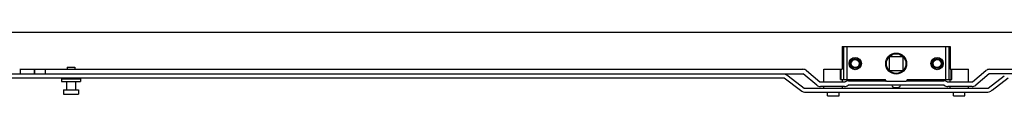
# Model space of a CAD drawing. Units: millimetres. Extents: x 1222 to 2063, y 54 to 648.
# Drawn here: x 1377 to 1635, y 631 to 648 of the extents above; entities that cross this region are included whole.
import ezdxf

# ---------------------------------------------------------------- set-up
doc = ezdxf.new("R2010")
doc.units = ezdxf.units.MM
doc.header["$LTSCALE"] = 16.335
doc.linetypes.add('HIDDEN', pattern=[0.2, 0.1, -0.1])
doc.layers.get('0').update_dxf_attribs({"linetype": 'CONTINUOUS'})
for name, color, linetype in [('ARROTONDAMENTI', 7, 'CONTINUOUS'), ('DEFAULT_2', 8, 'HIDDEN'), ('FEATURE_DI_TAGLIO', 7, 'CONTINUOUS')]:
    doc.layers.add(name, color=color, linetype=linetype)

msp = doc.modelspace()

# ---------------------------------------------------------------- linework, layer by layer
msp.add_line((1221.55, 648.01), (2062.55, 648.01))
at = {"color": 7, "linetype": 'Continuous'}
for p, q in [((1592.84, 644.23), (1592.84, 638.23)), ((1592.84, 644.23), (1621.19, 644.23)), ((1621.19, 644.23), (1621.19, 638.23)), ((1605.21, 641.53), (1605.21, 637.93)), ((1608.81, 641.53), (1605.21, 641.53)), ((1608.81, 637.93), (1608.81, 641.53)), ((1377.07, 638.23), (1582.53, 638.23)), ((1383.72, 638.23), (1383.72, 637.03)), ((1389.51, 638.76), (1389.51, 638.23)), ((1389.51, 638.76), (1391.51, 638.76)), ((1391.51, 638.76), (1391.51, 638.23)), ((1588.01, 634.93), (1588.01, 638.23)), ((1588.01, 638.23), (1592.84, 638.23)), ((1621.19, 638.23), (1626.01, 638.23)), ((1626.01, 634.93), (1626.01, 638.23)), ((1577.13, 636.98), (1357.01, 636.98)), ((1357.01, 635.98), (1577.64, 635.98)), ((1388.01, 635.76), (1388.01, 635.03)), ((1388.01, 635.76), (1393.01, 635.76)), ((1389.01, 637.01), (1389.01, 636.98)), ((1389.01, 637.01), (1392.01, 637.01)), ((1389.01, 635.98), (1389.01, 635.76)), ((1389.51, 637.03), (1389.51, 637.01)), ((1391.51, 637.03), (1391.51, 637.01)), ((1392.01, 637.01), (1392.01, 636.98)), ((1392.01, 635.98), (1392.01, 635.76)), ((1393.01, 635.76), (1393.01, 635.03)), ((1577.64, 635.98), (1581.88, 632.75)), ((1582.89, 633.23), (1578.65, 636.47)), ((1586.15, 634.09), (1582.64, 637.03)), ((1583.49, 637.88), (1587.01, 634.93)), ((1592.42, 635.53), (1604.09, 635.53)), ((1592.84, 635.53), (1592.84, 634.93)), ((1604.46, 635.03), (1604.09, 635.53)), ((1605.21, 637.93), (1608.81, 637.93)), ((1609.94, 635.53), (1609.56, 635.03)), ((1609.94, 635.53), (1621.6, 635.53)), ((1621.19, 634.93), (1621.19, 635.53)), ((1627.02, 634.93), (1630.53, 637.88)), ((1631.39, 637.03), (1627.87, 634.09)), ((1635.38, 636.47), (1631.14, 633.23)), ((1632.15, 632.75), (1636.39, 635.98)), ((1388.01, 635.03), (1393.01, 635.03)), ((1388.54, 632.88), (1388.54, 631.73)), ((1388.54, 632.88), (1392.49, 632.88)), ((1389.31, 635.03), (1389.31, 632.88)), ((1391.71, 635.03), (1391.71, 632.88)), ((1392.49, 632.88), (1392.49, 631.73)), ((1631.14, 633.23), (1582.89, 633.23)), ((1587.01, 634.93), (1593.59, 634.93)), ((1593.49, 633.73), (1587.12, 633.73)), ((1588.01, 633.23), (1588.01, 633.73)), ((1592.84, 633.73), (1592.84, 633.23)), ((1619.63, 634.03), (1594.39, 634.03)), ((1594.49, 635.23), (1604.31, 635.23)), ((1609.56, 635.03), (1604.46, 635.03)), ((1609.71, 635.23), (1619.53, 635.23)), ((1609.81, 635.36), (1609.91, 635.23)), ((1620.43, 634.93), (1627.02, 634.93)), ((1626.91, 633.73), (1620.53, 633.73)), ((1621.19, 633.23), (1621.19, 633.73)), ((1626.01, 633.23), (1626.01, 633.73)), ((1388.54, 631.73), (1392.49, 631.73)), ((1583.39, 632.23), (1630.63, 632.23)), ((1588.96, 631.23), (1588.96, 632.23)), ((1588.96, 631.23), (1592.01, 631.23)), ((1592.01, 631.23), (1592.01, 632.23)), ((1622.01, 631.23), (1622.01, 632.23)), ((1622.01, 631.23), (1625.06, 631.23)), ((1625.06, 631.23), (1625.06, 632.23))]:
    msp.add_line(p, q, dxfattribs=at)
at = {"color": 9, "linetype": 'Continuous'}
for p, q in [((1593.16, 644.23), (1593.16, 635.53)), ((1594.03, 644.23), (1594.03, 635.53)), ((1619.99, 644.23), (1619.99, 635.53)), ((1620.86, 644.23), (1620.86, 635.53)), ((1592.42, 635.53), (1592.42, 638.23)), ((1592.55, 635.53), (1592.55, 638.23)), ((1621.47, 635.53), (1621.47, 638.23)), ((1621.6, 635.53), (1621.6, 638.23))]:
    msp.add_line(p, q, dxfattribs=at)
at = {"color": 7, "linetype": 'Continuous'}
for centre, radius in [((1596.26, 639.73), 1.62), ((1596.26, 639.73), 1.6), ((1596.26, 639.73), 1.3), ((1596.26, 639.73), 1.05), ((1607.01, 639.73), 2.75), ((1607.01, 639.73), 2.73), ((1617.76, 639.73), 1.62), ((1617.76, 639.73), 1.6), ((1617.76, 639.73), 1.3), ((1617.76, 639.73), 1.05)]:
    msp.add_circle(centre, radius, dxfattribs=at)
at = {"color": 9, "linetype": 'Continuous'}
msp.add_circle((1607.01, 639.73), 2.57, dxfattribs=at)
at = {"color": 7, "linetype": 'Continuous'}
for centre, radius, start, end in [((1582.53, 636.73), 1.5, 50, 90), ((1631.5, 636.73), 1.5, 90, 130), ((1577.13, 634.48), 2.5, 52.64, 90), ((1607.01, 639.73), 6.25, 313.9239, 317.7654), ((1587.12, 635.23), 1.5, 230, 270), ((1593.49, 635.23), 1.5, 270, 306.8699), ((1594.49, 633.73), 1.5, 90, 126.8699), ((1606.35, 634.02), 0.5, 178.7208, 263.3459), ((1607.01, 639.73), 6.25, 263.3459, 276.6541), ((1607.68, 634.02), 0.5, 276.6541, 1.2792), ((1619.53, 633.73), 1.5, 53.1301, 90), ((1620.53, 635.23), 1.5, 233.1301, 270), ((1626.91, 635.23), 1.5, 270, 310), ((1583.39, 634.73), 2.5, 232.64, 270), ((1630.63, 634.73), 2.5, 270, 307.36)]:
    msp.add_arc(centre, radius, start, end, dxfattribs=at)
at = {"layer": 'ARROTONDAMENTI', "color": 9, "linetype": 'Continuous'}
for p, q in [((1377.22, 638.23), (1377.22, 637.03)), ((1380.93, 637.03), (1380.93, 638.23))]:
    msp.add_line(p, q, dxfattribs=at)
at = {"layer": 'ARROTONDAMENTI', "color": 7, "linetype": 'Continuous'}
for p, q in [((1381.08, 637.03), (1381.08, 638.23)), ((1631.5, 638.23), (1836.96, 638.23)), ((1377.07, 637.03), (1582.64, 637.03))]:
    msp.add_line(p, q, dxfattribs=at)
at = {"layer": 'DEFAULT_2', "color": 8, "linetype": 'HIDDEN'}
for centre in [(1596.26, 639.73), (1617.76, 639.73)]:
    msp.add_circle(centre, 1.25, dxfattribs=at)
at = {"layer": 'FEATURE_DI_TAGLIO', "color": 7, "linetype": 'Continuous'}
msp.add_line((1836.96, 637.03), (1631.39, 637.03), dxfattribs=at)

doc.saveas('drawing.dxf')
